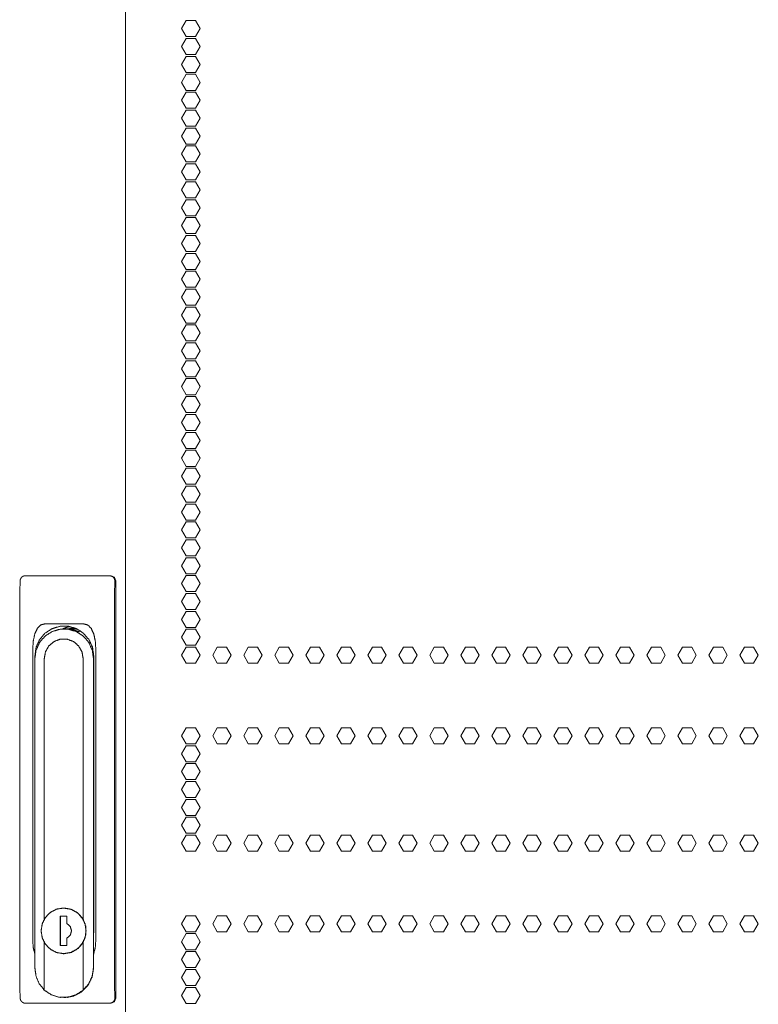
# Model space of a CAD drawing. Units: inches. Extents: x 56 to 171, y 13 to 124.
# Drawn here: x 81 to 91, y 67 to 81 of the extents above; entities that cross this region are included whole.
import ezdxf

# ---------------------------------------------------------------- set-up
doc = ezdxf.new("R2010")
doc.units = ezdxf.units.IN
doc.header["$MEASUREMENT"] = 0
doc.layers.add('1', color=7, linetype='Continuous')

msp = doc.modelspace()

# ---------------------------------------------------------------- linework, layer by layer
at = {"layer": '1', "color": 53, "linetype": 'Continuous', "lineweight": 18}
for p, q in [((82.105, 28.183), (82.105, 111.254)), ((82.934, 80.929), (83.002, 81.047)), ((83.002, 81.047), (83.139, 81.047)), ((83.139, 81.047), (83.207, 80.929)), ((83.002, 80.811), (82.934, 80.929)), ((83.139, 80.811), (83.002, 80.811)), ((83.207, 80.929), (83.139, 80.811)), ((82.934, 80.665), (83.002, 80.784)), ((83.002, 80.547), (82.934, 80.665)), ((83.002, 80.784), (83.139, 80.784)), ((83.139, 80.784), (83.207, 80.665)), ((83.207, 80.665), (83.139, 80.547)), ((82.934, 80.402), (83.002, 80.52)), ((83.139, 80.547), (83.002, 80.547)), ((83.002, 80.52), (83.139, 80.52)), ((83.139, 80.52), (83.207, 80.402)), ((83.002, 80.284), (82.934, 80.402)), ((83.207, 80.402), (83.139, 80.284)), ((82.934, 80.138), (83.002, 80.256)), ((83.139, 80.284), (83.002, 80.284)), ((83.002, 80.256), (83.139, 80.256)), ((83.139, 80.256), (83.207, 80.138)), ((83.002, 80.02), (82.934, 80.138)), ((83.207, 80.138), (83.139, 80.02)), ((82.934, 79.874), (83.002, 79.992)), ((83.139, 80.02), (83.002, 80.02)), ((83.002, 79.992), (83.139, 79.992)), ((83.139, 79.992), (83.207, 79.874)), ((83.002, 79.756), (82.934, 79.874)), ((83.207, 79.874), (83.139, 79.756)), ((82.934, 79.61), (83.002, 79.728)), ((83.139, 79.756), (83.002, 79.756)), ((83.002, 79.728), (83.139, 79.728)), ((83.139, 79.728), (83.207, 79.61)), ((83.002, 79.492), (82.934, 79.61)), ((83.207, 79.61), (83.139, 79.492)), ((82.934, 79.346), (83.002, 79.465)), ((83.139, 79.492), (83.002, 79.492)), ((83.002, 79.465), (83.139, 79.465)), ((83.139, 79.465), (83.207, 79.346)), ((83.002, 79.228), (82.934, 79.346)), ((83.139, 79.228), (83.002, 79.228)), ((83.207, 79.346), (83.139, 79.228)), ((82.934, 79.083), (83.002, 79.201)), ((83.002, 78.965), (82.934, 79.083)), ((83.002, 79.201), (83.139, 79.201)), ((83.139, 79.201), (83.207, 79.083)), ((83.207, 79.083), (83.139, 78.965)), ((82.934, 78.819), (83.002, 78.937)), ((83.139, 78.965), (83.002, 78.965)), ((83.002, 78.937), (83.139, 78.937)), ((83.139, 78.937), (83.207, 78.819)), ((83.002, 78.701), (82.934, 78.819)), ((83.207, 78.819), (83.139, 78.701)), ((82.934, 78.555), (83.002, 78.673)), ((83.139, 78.701), (83.002, 78.701)), ((83.002, 78.673), (83.139, 78.673)), ((83.139, 78.673), (83.207, 78.555)), ((83.002, 78.437), (82.934, 78.555)), ((83.207, 78.555), (83.139, 78.437)), ((82.934, 78.291), (83.002, 78.409)), ((83.139, 78.437), (83.002, 78.437)), ((83.002, 78.409), (83.139, 78.409)), ((83.139, 78.409), (83.207, 78.291)), ((83.002, 78.173), (82.934, 78.291)), ((83.207, 78.291), (83.139, 78.173)), ((82.934, 78.028), (83.002, 78.146)), ((83.139, 78.173), (83.002, 78.173)), ((83.002, 78.146), (83.139, 78.146)), ((83.139, 78.146), (83.207, 78.028)), ((83.002, 77.909), (82.934, 78.028)), ((83.139, 77.909), (83.002, 77.909)), ((83.207, 78.028), (83.139, 77.909)), ((82.934, 77.764), (83.002, 77.882)), ((83.002, 77.646), (82.934, 77.764)), ((83.002, 77.882), (83.139, 77.882)), ((83.139, 77.882), (83.207, 77.764)), ((83.207, 77.764), (83.139, 77.646)), ((82.934, 77.5), (83.002, 77.618)), ((83.139, 77.646), (83.002, 77.646)), ((83.002, 77.618), (83.139, 77.618)), ((83.139, 77.618), (83.207, 77.5)), ((83.002, 77.382), (82.934, 77.5)), ((83.207, 77.5), (83.139, 77.382)), ((82.934, 77.236), (83.002, 77.354)), ((83.139, 77.382), (83.002, 77.382)), ((83.002, 77.354), (83.139, 77.354)), ((83.139, 77.354), (83.207, 77.236)), ((83.002, 77.118), (82.934, 77.236)), ((83.207, 77.236), (83.139, 77.118)), ((82.934, 76.972), (83.002, 77.091)), ((83.139, 77.118), (83.002, 77.118)), ((83.002, 77.091), (83.139, 77.091)), ((83.139, 77.091), (83.207, 76.972)), ((83.002, 76.854), (82.934, 76.972)), ((83.207, 76.972), (83.139, 76.854)), ((82.934, 76.709), (83.002, 76.827)), ((83.139, 76.854), (83.002, 76.854)), ((83.002, 76.827), (83.139, 76.827)), ((83.139, 76.827), (83.207, 76.709)), ((83.002, 76.591), (82.934, 76.709)), ((83.207, 76.709), (83.139, 76.591)), ((82.934, 76.445), (83.002, 76.563)), ((83.139, 76.591), (83.002, 76.591)), ((83.002, 76.563), (83.139, 76.563)), ((83.139, 76.563), (83.207, 76.445)), ((83.002, 76.327), (82.934, 76.445)), ((83.139, 76.327), (83.002, 76.327)), ((83.207, 76.445), (83.139, 76.327)), ((82.934, 76.181), (83.002, 76.299)), ((83.002, 76.063), (82.934, 76.181)), ((83.002, 76.299), (83.139, 76.299)), ((83.139, 76.299), (83.207, 76.181)), ((83.207, 76.181), (83.139, 76.063)), ((82.934, 75.917), (83.002, 76.035)), ((83.139, 76.063), (83.002, 76.063)), ((83.002, 76.035), (83.139, 76.035)), ((83.139, 76.035), (83.207, 75.917)), ((83.002, 75.799), (82.934, 75.917)), ((83.207, 75.917), (83.139, 75.799)), ((82.934, 75.654), (83.002, 75.772)), ((83.139, 75.799), (83.002, 75.799)), ((83.002, 75.772), (83.139, 75.772)), ((83.139, 75.772), (83.207, 75.654)), ((83.002, 75.535), (82.934, 75.654)), ((83.207, 75.654), (83.139, 75.535)), ((82.934, 75.39), (83.002, 75.508)), ((83.139, 75.535), (83.002, 75.535)), ((83.002, 75.508), (83.139, 75.508)), ((83.139, 75.508), (83.207, 75.39)), ((83.002, 75.272), (82.934, 75.39)), ((83.207, 75.39), (83.139, 75.272)), ((82.934, 75.126), (83.002, 75.244)), ((83.139, 75.272), (83.002, 75.272)), ((83.002, 75.244), (83.139, 75.244)), ((83.139, 75.244), (83.207, 75.126)), ((83.002, 75.008), (82.934, 75.126)), ((83.139, 75.008), (83.002, 75.008)), ((83.207, 75.126), (83.139, 75.008)), ((82.934, 74.862), (83.002, 74.98)), ((83.002, 74.744), (82.934, 74.862)), ((83.002, 74.98), (83.139, 74.98)), ((83.139, 74.98), (83.207, 74.862)), ((83.207, 74.862), (83.139, 74.744)), ((82.934, 74.598), (83.002, 74.717)), ((83.139, 74.744), (83.002, 74.744)), ((83.002, 74.717), (83.139, 74.717)), ((83.139, 74.717), (83.207, 74.598)), ((83.002, 74.48), (82.934, 74.598)), ((83.207, 74.598), (83.139, 74.48)), ((82.934, 74.335), (83.002, 74.453)), ((83.139, 74.48), (83.002, 74.48)), ((83.002, 74.453), (83.139, 74.453)), ((83.139, 74.453), (83.207, 74.335)), ((83.002, 74.217), (82.934, 74.335)), ((83.207, 74.335), (83.139, 74.217)), ((82.934, 74.071), (83.002, 74.189)), ((83.139, 74.217), (83.002, 74.217)), ((83.002, 74.189), (83.139, 74.189)), ((83.139, 74.189), (83.207, 74.071)), ((83.002, 73.953), (82.934, 74.071)), ((83.207, 74.071), (83.139, 73.953)), ((82.934, 73.807), (83.002, 73.925)), ((83.139, 73.953), (83.002, 73.953)), ((83.002, 73.925), (83.139, 73.925)), ((83.139, 73.925), (83.207, 73.807)), ((83.002, 73.689), (82.934, 73.807)), ((83.207, 73.807), (83.139, 73.689)), ((82.934, 73.543), (83.002, 73.661)), ((83.139, 73.689), (83.002, 73.689)), ((83.002, 73.661), (83.139, 73.661)), ((83.139, 73.661), (83.207, 73.543)), ((83.002, 73.425), (82.934, 73.543)), ((83.139, 73.425), (83.002, 73.425)), ((83.207, 73.543), (83.139, 73.425)), ((82.934, 73.28), (83.002, 73.398)), ((83.002, 73.161), (82.934, 73.28)), ((83.002, 73.398), (83.139, 73.398)), ((83.139, 73.398), (83.207, 73.28)), ((83.207, 73.28), (83.139, 73.161)), ((82.934, 73.016), (83.002, 73.134)), ((83.139, 73.161), (83.002, 73.161)), ((83.002, 73.134), (83.139, 73.134)), ((83.139, 73.134), (83.207, 73.016)), ((83.002, 72.898), (82.934, 73.016)), ((83.207, 73.016), (83.139, 72.898)), ((82.934, 72.752), (83.002, 72.87)), ((83.139, 72.898), (83.002, 72.898)), ((83.002, 72.87), (83.139, 72.87)), ((83.139, 72.87), (83.207, 72.752)), ((83.002, 72.634), (82.934, 72.752)), ((83.207, 72.752), (83.139, 72.634)), ((82.934, 72.488), (83.002, 72.606)), ((83.139, 72.634), (83.002, 72.634)), ((83.002, 72.606), (83.139, 72.606)), ((83.139, 72.606), (83.207, 72.488)), ((83.002, 72.37), (82.934, 72.488)), ((83.207, 72.488), (83.139, 72.37)), ((82.934, 72.224), (83.002, 72.343)), ((83.139, 72.37), (83.002, 72.37)), ((83.002, 72.343), (83.139, 72.343)), ((83.139, 72.343), (83.207, 72.224)), ((83.002, 72.106), (82.934, 72.224)), ((83.139, 72.106), (83.002, 72.106)), ((83.207, 72.224), (83.139, 72.106)), ((82.934, 71.961), (83.002, 72.079)), ((83.002, 71.843), (82.934, 71.961)), ((83.002, 72.079), (83.139, 72.079)), ((83.139, 72.079), (83.207, 71.961)), ((83.207, 71.961), (83.139, 71.843)), ((82.934, 71.697), (83.002, 71.815)), ((83.139, 71.843), (83.002, 71.843)), ((83.002, 71.815), (83.139, 71.815)), ((83.139, 71.815), (83.207, 71.697)), ((83.391, 71.697), (83.459, 71.815)), ((83.459, 71.815), (83.596, 71.815)), ((83.596, 71.815), (83.664, 71.697)), ((83.848, 71.697), (83.916, 71.815)), ((83.916, 71.815), (84.053, 71.815)), ((84.053, 71.815), (84.121, 71.697)), ((84.305, 71.697), (84.373, 71.815)), ((84.373, 71.815), (84.509, 71.815)), ((84.509, 71.815), (84.578, 71.697)), ((84.762, 71.697), (84.83, 71.815)), ((84.83, 71.815), (84.966, 71.815)), ((84.966, 71.815), (85.035, 71.697)), ((85.219, 71.697), (85.287, 71.815)), ((85.287, 71.815), (85.423, 71.815)), ((85.423, 71.815), (85.491, 71.697)), ((85.676, 71.697), (85.744, 71.815)), ((85.744, 71.815), (85.88, 71.815)), ((85.88, 71.815), (85.948, 71.697)), ((86.132, 71.697), (86.201, 71.815)), ((86.201, 71.815), (86.337, 71.815)), ((86.337, 71.815), (86.405, 71.697)), ((86.589, 71.697), (86.657, 71.815)), ((86.657, 71.815), (86.794, 71.815)), ((86.794, 71.815), (86.862, 71.697)), ((87.046, 71.697), (87.114, 71.815)), ((87.114, 71.815), (87.251, 71.815)), ((87.251, 71.815), (87.319, 71.697)), ((87.503, 71.697), (87.571, 71.815)), ((87.571, 71.815), (87.708, 71.815)), ((87.708, 71.815), (87.776, 71.697)), ((87.96, 71.697), (88.028, 71.815)), ((88.028, 71.815), (88.164, 71.815)), ((88.164, 71.815), (88.233, 71.697)), ((88.417, 71.697), (88.485, 71.815)), ((88.485, 71.815), (88.621, 71.815)), ((88.621, 71.815), (88.69, 71.697)), ((88.874, 71.697), (88.942, 71.815)), ((88.942, 71.815), (89.078, 71.815)), ((89.078, 71.815), (89.146, 71.697)), ((89.331, 71.697), (89.399, 71.815)), ((89.399, 71.815), (89.535, 71.815)), ((89.535, 71.815), (89.603, 71.697)), ((89.787, 71.697), (89.856, 71.815)), ((89.856, 71.815), (89.992, 71.815)), ((89.992, 71.815), (90.06, 71.697)), ((90.244, 71.697), (90.312, 71.815)), ((90.312, 71.815), (90.449, 71.815)), ((90.449, 71.815), (90.517, 71.697)), ((90.769, 71.815), (90.701, 71.697)), ((90.769, 71.815), (90.906, 71.815)), ((90.906, 71.815), (90.974, 71.697)), ((91.226, 71.815), (91.158, 71.697)), ((91.362, 71.815), (91.226, 71.815)), ((91.431, 71.697), (91.362, 71.815)), ((83.002, 71.579), (82.934, 71.697)), ((83.207, 71.697), (83.139, 71.579)), ((83.459, 71.579), (83.391, 71.697)), ((83.664, 71.697), (83.596, 71.579)), ((83.916, 71.579), (83.848, 71.697)), ((84.121, 71.697), (84.053, 71.579)), ((84.373, 71.579), (84.305, 71.697)), ((84.578, 71.697), (84.509, 71.579)), ((84.83, 71.579), (84.762, 71.697)), ((85.035, 71.697), (84.966, 71.579)), ((85.287, 71.579), (85.219, 71.697)), ((85.491, 71.697), (85.423, 71.579)), ((85.744, 71.579), (85.676, 71.697)), ((85.948, 71.697), (85.88, 71.579)), ((86.201, 71.579), (86.132, 71.697)), ((86.405, 71.697), (86.337, 71.579)), ((86.657, 71.579), (86.589, 71.697)), ((86.862, 71.697), (86.794, 71.579)), ((87.114, 71.579), (87.046, 71.697)), ((87.319, 71.697), (87.251, 71.579)), ((87.571, 71.579), (87.503, 71.697)), ((87.776, 71.697), (87.708, 71.579)), ((88.028, 71.579), (87.96, 71.697)), ((88.233, 71.697), (88.164, 71.579)), ((88.485, 71.579), (88.417, 71.697)), ((88.69, 71.697), (88.621, 71.579)), ((88.942, 71.579), (88.874, 71.697)), ((89.146, 71.697), (89.078, 71.579)), ((89.399, 71.579), (89.331, 71.697)), ((89.603, 71.697), (89.535, 71.579)), ((89.856, 71.579), (89.787, 71.697)), ((90.06, 71.697), (89.992, 71.579)), ((90.312, 71.579), (90.244, 71.697)), ((90.517, 71.697), (90.449, 71.579)), ((90.701, 71.697), (90.769, 71.579)), ((90.974, 71.697), (90.906, 71.579)), ((91.158, 71.697), (91.226, 71.579)), ((91.362, 71.579), (91.431, 71.697)), ((83.139, 71.579), (83.002, 71.579)), ((83.596, 71.579), (83.459, 71.579)), ((84.053, 71.579), (83.916, 71.579)), ((84.509, 71.579), (84.373, 71.579)), ((84.966, 71.579), (84.83, 71.579)), ((85.423, 71.579), (85.287, 71.579)), ((85.88, 71.579), (85.744, 71.579)), ((86.337, 71.579), (86.201, 71.579)), ((86.794, 71.579), (86.657, 71.579)), ((87.251, 71.579), (87.114, 71.579)), ((87.708, 71.579), (87.571, 71.579)), ((88.164, 71.579), (88.028, 71.579)), ((88.621, 71.579), (88.485, 71.579)), ((89.078, 71.579), (88.942, 71.579)), ((89.535, 71.579), (89.399, 71.579)), ((89.992, 71.579), (89.856, 71.579)), ((90.449, 71.579), (90.312, 71.579)), ((90.906, 71.579), (90.769, 71.579)), ((91.226, 71.579), (91.362, 71.579)), ((82.934, 70.51), (83.002, 70.628)), ((83.002, 70.392), (82.934, 70.51)), ((83.002, 70.628), (83.139, 70.628)), ((83.139, 70.628), (83.207, 70.51)), ((83.207, 70.51), (83.139, 70.392)), ((83.391, 70.51), (83.459, 70.628)), ((83.459, 70.392), (83.391, 70.51)), ((83.459, 70.628), (83.596, 70.628)), ((83.596, 70.628), (83.664, 70.51)), ((83.664, 70.51), (83.596, 70.392)), ((83.848, 70.51), (83.916, 70.628)), ((83.916, 70.392), (83.848, 70.51)), ((83.916, 70.628), (84.053, 70.628)), ((84.053, 70.628), (84.121, 70.51)), ((84.121, 70.51), (84.053, 70.392)), ((84.305, 70.51), (84.373, 70.628)), ((84.373, 70.392), (84.305, 70.51)), ((84.373, 70.628), (84.509, 70.628)), ((84.509, 70.628), (84.578, 70.51)), ((84.578, 70.51), (84.509, 70.392)), ((84.762, 70.51), (84.83, 70.628)), ((84.83, 70.392), (84.762, 70.51)), ((84.83, 70.628), (84.966, 70.628)), ((84.966, 70.628), (85.035, 70.51)), ((85.035, 70.51), (84.966, 70.392)), ((85.219, 70.51), (85.287, 70.628)), ((85.287, 70.392), (85.219, 70.51)), ((85.287, 70.628), (85.423, 70.628)), ((85.423, 70.628), (85.491, 70.51)), ((85.491, 70.51), (85.423, 70.392)), ((85.676, 70.51), (85.744, 70.628)), ((85.744, 70.392), (85.676, 70.51)), ((85.744, 70.628), (85.88, 70.628)), ((85.88, 70.628), (85.948, 70.51)), ((85.948, 70.51), (85.88, 70.392)), ((86.132, 70.51), (86.201, 70.628)), ((86.201, 70.392), (86.132, 70.51)), ((86.201, 70.628), (86.337, 70.628)), ((86.337, 70.628), (86.405, 70.51)), ((86.405, 70.51), (86.337, 70.392)), ((86.589, 70.51), (86.657, 70.628)), ((86.657, 70.392), (86.589, 70.51)), ((86.657, 70.628), (86.794, 70.628)), ((86.794, 70.628), (86.862, 70.51)), ((86.862, 70.51), (86.794, 70.392)), ((87.046, 70.51), (87.114, 70.628)), ((87.114, 70.392), (87.046, 70.51)), ((87.114, 70.628), (87.251, 70.628)), ((87.251, 70.628), (87.319, 70.51)), ((87.319, 70.51), (87.251, 70.392)), ((87.503, 70.51), (87.571, 70.628)), ((87.571, 70.392), (87.503, 70.51)), ((87.571, 70.628), (87.708, 70.628)), ((87.708, 70.628), (87.776, 70.51)), ((87.776, 70.51), (87.708, 70.392)), ((87.96, 70.51), (88.028, 70.628)), ((88.028, 70.392), (87.96, 70.51)), ((88.028, 70.628), (88.164, 70.628)), ((88.164, 70.628), (88.233, 70.51)), ((88.233, 70.51), (88.164, 70.392)), ((88.417, 70.51), (88.485, 70.628)), ((88.485, 70.392), (88.417, 70.51)), ((88.485, 70.628), (88.621, 70.628)), ((88.621, 70.628), (88.69, 70.51)), ((88.69, 70.51), (88.621, 70.392)), ((88.874, 70.51), (88.942, 70.628)), ((88.942, 70.392), (88.874, 70.51)), ((88.942, 70.628), (89.078, 70.628)), ((89.078, 70.628), (89.146, 70.51)), ((89.146, 70.51), (89.078, 70.392)), ((89.331, 70.51), (89.399, 70.628)), ((89.399, 70.392), (89.331, 70.51)), ((89.399, 70.628), (89.535, 70.628)), ((89.535, 70.628), (89.603, 70.51)), ((89.603, 70.51), (89.535, 70.392)), ((89.787, 70.51), (89.856, 70.628)), ((89.856, 70.392), (89.787, 70.51)), ((89.856, 70.628), (89.992, 70.628)), ((89.992, 70.628), (90.06, 70.51)), ((90.06, 70.51), (89.992, 70.392)), ((90.244, 70.51), (90.312, 70.628)), ((90.312, 70.392), (90.244, 70.51)), ((90.312, 70.628), (90.449, 70.628)), ((90.449, 70.628), (90.517, 70.51)), ((90.517, 70.51), (90.449, 70.392)), ((90.769, 70.628), (90.701, 70.51)), ((90.701, 70.51), (90.769, 70.392)), ((90.769, 70.628), (90.906, 70.628)), ((90.906, 70.628), (90.974, 70.51)), ((90.974, 70.51), (90.906, 70.392)), ((91.226, 70.628), (91.158, 70.51)), ((91.158, 70.51), (91.226, 70.392)), ((91.362, 70.628), (91.226, 70.628)), ((91.431, 70.51), (91.362, 70.628)), ((91.362, 70.392), (91.431, 70.51)), ((82.934, 70.246), (83.002, 70.364)), ((83.139, 70.392), (83.002, 70.392)), ((83.002, 70.364), (83.139, 70.364)), ((83.139, 70.364), (83.207, 70.246)), ((83.596, 70.392), (83.459, 70.392)), ((84.053, 70.392), (83.916, 70.392)), ((84.509, 70.392), (84.373, 70.392)), ((84.966, 70.392), (84.83, 70.392)), ((85.423, 70.392), (85.287, 70.392)), ((85.88, 70.392), (85.744, 70.392)), ((86.337, 70.392), (86.201, 70.392)), ((86.794, 70.392), (86.657, 70.392)), ((87.251, 70.392), (87.114, 70.392)), ((87.708, 70.392), (87.571, 70.392)), ((88.164, 70.392), (88.028, 70.392)), ((88.621, 70.392), (88.485, 70.392)), ((89.078, 70.392), (88.942, 70.392)), ((89.535, 70.392), (89.399, 70.392)), ((89.992, 70.392), (89.856, 70.392)), ((90.449, 70.392), (90.312, 70.392)), ((90.906, 70.392), (90.769, 70.392)), ((91.226, 70.392), (91.362, 70.392)), ((83.002, 70.128), (82.934, 70.246)), ((83.207, 70.246), (83.139, 70.128)), ((82.934, 69.982), (83.002, 70.1)), ((83.139, 70.128), (83.002, 70.128)), ((83.002, 70.1), (83.139, 70.1)), ((83.139, 70.1), (83.207, 69.982)), ((83.002, 69.864), (82.934, 69.982)), ((83.207, 69.982), (83.139, 69.864)), ((82.934, 69.719), (83.002, 69.837)), ((83.139, 69.864), (83.002, 69.864)), ((83.002, 69.837), (83.139, 69.837)), ((83.139, 69.837), (83.207, 69.719)), ((83.002, 69.6), (82.934, 69.719)), ((83.207, 69.719), (83.139, 69.6)), ((83.002, 69.573), (82.934, 69.455)), ((83.139, 69.6), (83.002, 69.6)), ((83.139, 69.573), (83.002, 69.573)), ((83.207, 69.455), (83.139, 69.573)), ((82.934, 69.455), (83.002, 69.337)), ((83.139, 69.337), (83.207, 69.455)), ((83.002, 69.309), (82.934, 69.191)), ((83.002, 69.337), (83.139, 69.337)), ((83.139, 69.309), (83.002, 69.309)), ((83.207, 69.191), (83.139, 69.309)), ((82.934, 69.191), (83.002, 69.073)), ((83.002, 69.073), (83.139, 69.073)), ((83.139, 69.073), (83.207, 69.191)), ((83.002, 69.045), (82.934, 68.927)), ((82.934, 68.927), (83.002, 68.809)), ((83.139, 69.045), (83.002, 69.045)), ((83.207, 68.927), (83.139, 69.045)), ((83.139, 68.809), (83.207, 68.927)), ((83.459, 69.045), (83.391, 68.927)), ((83.391, 68.927), (83.459, 68.809)), ((83.596, 69.045), (83.459, 69.045)), ((83.664, 68.927), (83.596, 69.045)), ((83.596, 68.809), (83.664, 68.927)), ((83.916, 69.045), (83.848, 68.927)), ((83.848, 68.927), (83.916, 68.809)), ((84.053, 69.045), (83.916, 69.045)), ((84.121, 68.927), (84.053, 69.045)), ((84.053, 68.809), (84.121, 68.927)), ((84.373, 69.045), (84.305, 68.927)), ((84.305, 68.927), (84.373, 68.809)), ((84.509, 69.045), (84.373, 69.045)), ((84.578, 68.927), (84.509, 69.045)), ((84.509, 68.809), (84.578, 68.927)), ((84.83, 69.045), (84.762, 68.927)), ((84.762, 68.927), (84.83, 68.809)), ((84.966, 69.045), (84.83, 69.045)), ((85.035, 68.927), (84.966, 69.045)), ((84.966, 68.809), (85.035, 68.927)), ((85.287, 69.045), (85.219, 68.927)), ((85.219, 68.927), (85.287, 68.809)), ((85.423, 69.045), (85.287, 69.045)), ((85.491, 68.927), (85.423, 69.045)), ((85.423, 68.809), (85.491, 68.927)), ((85.744, 69.045), (85.676, 68.927)), ((85.676, 68.927), (85.744, 68.809)), ((85.88, 69.045), (85.744, 69.045)), ((85.948, 68.927), (85.88, 69.045)), ((85.88, 68.809), (85.948, 68.927)), ((86.201, 69.045), (86.132, 68.927)), ((86.132, 68.927), (86.201, 68.809)), ((86.337, 69.045), (86.201, 69.045)), ((86.405, 68.927), (86.337, 69.045)), ((86.337, 68.809), (86.405, 68.927)), ((86.657, 69.045), (86.589, 68.927)), ((86.589, 68.927), (86.657, 68.809)), ((86.794, 69.045), (86.657, 69.045)), ((86.862, 68.927), (86.794, 69.045)), ((86.794, 68.809), (86.862, 68.927)), ((87.114, 69.045), (87.046, 68.927)), ((87.046, 68.927), (87.114, 68.809)), ((87.251, 69.045), (87.114, 69.045)), ((87.319, 68.927), (87.251, 69.045)), ((87.251, 68.809), (87.319, 68.927)), ((87.571, 69.045), (87.503, 68.927)), ((87.503, 68.927), (87.571, 68.809)), ((87.708, 69.045), (87.571, 69.045)), ((87.776, 68.927), (87.708, 69.045)), ((87.708, 68.809), (87.776, 68.927)), ((88.028, 69.045), (87.96, 68.927)), ((87.96, 68.927), (88.028, 68.809)), ((88.164, 69.045), (88.028, 69.045)), ((88.233, 68.927), (88.164, 69.045)), ((88.164, 68.809), (88.233, 68.927)), ((88.485, 69.045), (88.417, 68.927)), ((88.417, 68.927), (88.485, 68.809)), ((88.621, 69.045), (88.485, 69.045)), ((88.69, 68.927), (88.621, 69.045)), ((88.621, 68.809), (88.69, 68.927)), ((88.942, 69.045), (88.874, 68.927)), ((88.874, 68.927), (88.942, 68.809)), ((89.078, 69.045), (88.942, 69.045)), ((89.146, 68.927), (89.078, 69.045)), ((89.078, 68.809), (89.146, 68.927)), ((89.399, 69.045), (89.331, 68.927)), ((89.331, 68.927), (89.399, 68.809)), ((89.535, 69.045), (89.399, 69.045)), ((89.603, 68.927), (89.535, 69.045)), ((89.535, 68.809), (89.603, 68.927)), ((89.856, 69.045), (89.787, 68.927)), ((89.787, 68.927), (89.856, 68.809)), ((89.992, 69.045), (89.856, 69.045)), ((90.06, 68.927), (89.992, 69.045)), ((89.992, 68.809), (90.06, 68.927)), ((90.312, 69.045), (90.244, 68.927)), ((90.244, 68.927), (90.312, 68.809)), ((90.449, 69.045), (90.312, 69.045)), ((90.517, 68.927), (90.449, 69.045)), ((90.449, 68.809), (90.517, 68.927)), ((90.701, 68.927), (90.769, 69.045)), ((90.769, 68.809), (90.701, 68.927)), ((90.906, 69.045), (90.769, 69.045)), ((90.974, 68.927), (90.906, 69.045)), ((90.906, 68.809), (90.974, 68.927)), ((91.158, 68.927), (91.226, 69.045)), ((91.226, 68.809), (91.158, 68.927)), ((91.226, 69.045), (91.362, 69.045)), ((91.362, 69.045), (91.431, 68.927)), ((91.431, 68.927), (91.362, 68.809)), ((83.002, 68.809), (83.139, 68.809)), ((83.459, 68.809), (83.596, 68.809)), ((83.916, 68.809), (84.053, 68.809)), ((84.373, 68.809), (84.509, 68.809)), ((84.83, 68.809), (84.966, 68.809)), ((85.287, 68.809), (85.423, 68.809)), ((85.744, 68.809), (85.88, 68.809)), ((86.201, 68.809), (86.337, 68.809)), ((86.657, 68.809), (86.794, 68.809)), ((87.114, 68.809), (87.251, 68.809)), ((87.571, 68.809), (87.708, 68.809)), ((88.028, 68.809), (88.164, 68.809)), ((88.485, 68.809), (88.621, 68.809)), ((88.942, 68.809), (89.078, 68.809)), ((89.399, 68.809), (89.535, 68.809)), ((89.856, 68.809), (89.992, 68.809)), ((90.312, 68.809), (90.449, 68.809)), ((90.769, 68.809), (90.906, 68.809)), ((91.362, 68.809), (91.226, 68.809)), ((83.002, 67.858), (82.934, 67.74)), ((83.139, 67.858), (83.002, 67.858)), ((83.207, 67.74), (83.139, 67.858)), ((83.459, 67.858), (83.391, 67.74)), ((83.596, 67.858), (83.459, 67.858)), ((83.664, 67.74), (83.596, 67.858)), ((83.916, 67.858), (83.848, 67.74)), ((84.053, 67.858), (83.916, 67.858)), ((84.121, 67.74), (84.053, 67.858)), ((84.373, 67.858), (84.305, 67.74)), ((84.509, 67.858), (84.373, 67.858)), ((84.578, 67.74), (84.509, 67.858)), ((84.83, 67.858), (84.762, 67.74)), ((84.966, 67.858), (84.83, 67.858)), ((85.035, 67.74), (84.966, 67.858)), ((85.287, 67.858), (85.219, 67.74)), ((85.423, 67.858), (85.287, 67.858)), ((85.491, 67.74), (85.423, 67.858)), ((85.744, 67.858), (85.676, 67.74)), ((85.88, 67.858), (85.744, 67.858)), ((85.948, 67.74), (85.88, 67.858)), ((86.201, 67.858), (86.132, 67.74)), ((86.337, 67.858), (86.201, 67.858)), ((86.405, 67.74), (86.337, 67.858)), ((86.657, 67.858), (86.589, 67.74)), ((86.794, 67.858), (86.657, 67.858)), ((86.862, 67.74), (86.794, 67.858)), ((87.114, 67.858), (87.046, 67.74)), ((87.251, 67.858), (87.114, 67.858)), ((87.319, 67.74), (87.251, 67.858)), ((87.571, 67.858), (87.503, 67.74)), ((87.708, 67.858), (87.571, 67.858)), ((87.776, 67.74), (87.708, 67.858)), ((88.028, 67.858), (87.96, 67.74)), ((88.164, 67.858), (88.028, 67.858)), ((88.233, 67.74), (88.164, 67.858)), ((88.485, 67.858), (88.417, 67.74)), ((88.621, 67.858), (88.485, 67.858)), ((88.69, 67.74), (88.621, 67.858)), ((88.942, 67.858), (88.874, 67.74)), ((89.078, 67.858), (88.942, 67.858)), ((89.146, 67.74), (89.078, 67.858)), ((89.399, 67.858), (89.331, 67.74)), ((89.535, 67.858), (89.399, 67.858)), ((89.603, 67.74), (89.535, 67.858)), ((89.856, 67.858), (89.787, 67.74)), ((89.992, 67.858), (89.856, 67.858)), ((90.06, 67.74), (89.992, 67.858)), ((90.312, 67.858), (90.244, 67.74)), ((90.449, 67.858), (90.312, 67.858)), ((90.517, 67.74), (90.449, 67.858)), ((90.701, 67.74), (90.769, 67.858)), ((90.906, 67.858), (90.769, 67.858)), ((90.974, 67.74), (90.906, 67.858)), ((91.158, 67.74), (91.226, 67.858)), ((91.226, 67.858), (91.362, 67.858)), ((91.362, 67.858), (91.431, 67.74)), ((82.934, 67.74), (83.002, 67.622)), ((83.002, 67.622), (83.139, 67.622)), ((83.139, 67.622), (83.207, 67.74)), ((83.391, 67.74), (83.459, 67.622)), ((83.459, 67.622), (83.596, 67.622)), ((83.596, 67.622), (83.664, 67.74)), ((83.848, 67.74), (83.916, 67.622)), ((83.916, 67.622), (84.053, 67.622)), ((84.053, 67.622), (84.121, 67.74)), ((84.305, 67.74), (84.373, 67.622)), ((84.373, 67.622), (84.509, 67.622)), ((84.509, 67.622), (84.578, 67.74)), ((84.762, 67.74), (84.83, 67.622)), ((84.83, 67.622), (84.966, 67.622)), ((84.966, 67.622), (85.035, 67.74)), ((85.219, 67.74), (85.287, 67.622)), ((85.287, 67.622), (85.423, 67.622)), ((85.423, 67.622), (85.491, 67.74)), ((85.676, 67.74), (85.744, 67.622)), ((85.744, 67.622), (85.88, 67.622)), ((85.88, 67.622), (85.948, 67.74)), ((86.132, 67.74), (86.201, 67.622)), ((86.201, 67.622), (86.337, 67.622)), ((86.337, 67.622), (86.405, 67.74)), ((86.589, 67.74), (86.657, 67.622)), ((86.657, 67.622), (86.794, 67.622)), ((86.794, 67.622), (86.862, 67.74)), ((87.046, 67.74), (87.114, 67.622)), ((87.114, 67.622), (87.251, 67.622)), ((87.251, 67.622), (87.319, 67.74)), ((87.503, 67.74), (87.571, 67.622)), ((87.571, 67.622), (87.708, 67.622)), ((87.708, 67.622), (87.776, 67.74)), ((87.96, 67.74), (88.028, 67.622)), ((88.028, 67.622), (88.164, 67.622)), ((88.164, 67.622), (88.233, 67.74)), ((88.417, 67.74), (88.485, 67.622)), ((88.485, 67.622), (88.621, 67.622)), ((88.621, 67.622), (88.69, 67.74)), ((88.874, 67.74), (88.942, 67.622)), ((88.942, 67.622), (89.078, 67.622)), ((89.078, 67.622), (89.146, 67.74)), ((89.331, 67.74), (89.399, 67.622)), ((89.399, 67.622), (89.535, 67.622)), ((89.535, 67.622), (89.603, 67.74)), ((89.787, 67.74), (89.856, 67.622)), ((89.856, 67.622), (89.992, 67.622)), ((89.992, 67.622), (90.06, 67.74)), ((90.244, 67.74), (90.312, 67.622)), ((90.312, 67.622), (90.449, 67.622)), ((90.449, 67.622), (90.517, 67.74)), ((90.769, 67.622), (90.701, 67.74)), ((90.769, 67.622), (90.906, 67.622)), ((90.906, 67.622), (90.974, 67.74)), ((91.226, 67.622), (91.158, 67.74)), ((91.362, 67.622), (91.226, 67.622)), ((91.431, 67.74), (91.362, 67.622)), ((83.002, 67.595), (82.934, 67.476)), ((82.934, 67.476), (83.002, 67.358)), ((83.139, 67.595), (83.002, 67.595)), ((83.207, 67.476), (83.139, 67.595)), ((83.139, 67.358), (83.207, 67.476)), ((83.002, 67.331), (82.934, 67.213)), ((83.002, 67.358), (83.139, 67.358)), ((83.139, 67.331), (83.002, 67.331)), ((83.207, 67.213), (83.139, 67.331)), ((82.934, 67.213), (83.002, 67.095)), ((83.139, 67.095), (83.207, 67.213)), ((83.002, 67.067), (82.934, 66.949)), ((83.002, 67.095), (83.139, 67.095)), ((83.139, 67.067), (83.002, 67.067)), ((83.207, 66.949), (83.139, 67.067)), ((82.934, 66.949), (83.002, 66.831)), ((83.139, 66.831), (83.207, 66.949)), ((83.002, 66.803), (82.934, 66.685)), ((83.002, 66.831), (83.139, 66.831)), ((83.139, 66.803), (83.002, 66.803)), ((83.207, 66.685), (83.139, 66.803)), ((82.934, 66.685), (83.002, 66.567)), ((83.139, 66.567), (83.207, 66.685)), ((83.002, 66.567), (83.139, 66.567))]:
    msp.add_line(p, q, dxfattribs=at)
at = {"layer": '1', "color": 151, "linetype": 'Continuous', "lineweight": 18}
for p, q in [((80.629, 72.868), (80.719, 72.868)), ((80.719, 72.868), (81.777, 72.868)), ((81.777, 72.868), (81.87, 72.868)), ((81.87, 72.868), (81.886, 72.868)), ((81.964, 66.648), (81.964, 72.789)), ((80.548, 66.966), (80.548, 72.434)), ((81.943, 72.434), (81.943, 66.966)), ((81.487, 72.159), (80.922, 72.159)), ((80.739, 71.766), (80.739, 67.511)), ((80.771, 67.636), (80.771, 71.687)), ((81.638, 71.687), (81.638, 67.636)), ((81.67, 67.511), (81.67, 71.766)), ((80.723, 66.569), (80.631, 66.569)), ((81.775, 66.569), (80.723, 66.569)), ((81.871, 66.569), (81.775, 66.569)), ((81.886, 66.569), (81.871, 66.569))]:
    msp.add_line(p, q, dxfattribs=at)
at = {"layer": '1', "color": 252, "linetype": 'Continuous', "lineweight": 18}
for p, q in [((81.241, 72.085), (81.203, 72.085)), ((81.335, 72.09), (81.314, 72.09)), ((81.335, 72.09), (81.314, 72.09)), ((81.43, 72.043), (81.418, 72.043)), ((80.772, 67.089), (80.772, 71.647)), ((80.91, 71.647), (80.91, 67.808)), ((81.483, 67.805), (81.483, 71.647)), ((81.634, 71.647), (81.634, 67.089)), ((81.196, 67.972), (81.195, 67.972)), ((81.243, 67.852), (81.146, 67.852)), ((81.146, 67.852), (81.146, 67.419)), ((81.148, 67.852), (81.148, 67.419)), ((81.243, 67.743), (81.243, 67.852)), ((81.636, 67.089), (81.636, 67.636)), ((80.91, 67.464), (80.91, 66.762)), ((81.243, 67.419), (81.243, 67.528)), ((81.483, 66.762), (81.483, 67.466)), ((81.146, 67.419), (81.243, 67.419)), ((81.195, 67.299), (81.196, 67.299)), ((81.196, 66.652), (81.204, 66.652))]:
    msp.add_line(p, q, dxfattribs=at)
at = {"layer": '1', "color": 151, "linetype": 'Continuous', "lineweight": 18}
for points, knots in [([(80.629, 72.868), (80.622, 72.868), (80.615, 72.867), (80.611, 72.866), (80.608, 72.865), (80.606, 72.864), (80.604, 72.864), (80.603, 72.863), (80.601, 72.862), (80.594, 72.859), (80.588, 72.855), (80.585, 72.853), (80.582, 72.851), (80.581, 72.849), (80.579, 72.848), (80.578, 72.847), (80.577, 72.845), (80.574, 72.843), (80.572, 72.84), (80.569, 72.837), (80.567, 72.833), (80.566, 72.832), (80.565, 72.83), (80.564, 72.828), (80.563, 72.827), (80.562, 72.823), (80.56, 72.82), (80.559, 72.816), (80.557, 72.812), (80.557, 72.811), (80.556, 72.809), (80.556, 72.807), (80.555, 72.805), (80.554, 72.797), (80.554, 72.789)], [0, 0, 0.059877, 0.119628, 0.149605, 0.179768, 0.194913, 0.21018, 0.225477, 0.240715, 0.301598, 0.362695, 0.393577, 0.4248, 0.44049, 0.456163, 0.471822, 0.487441, 0.518741, 0.550104, 0.581674, 0.613488, 0.629494, 0.645589, 0.661733, 0.677809, 0.709876, 0.741936, 0.774031, 0.806178, 0.822319, 0.838511, 0.854765, 0.871051, 0.935713, 1, 1]), ([(81.949, 72.789), (81.949, 72.797), (81.948, 72.805), (81.947, 72.809), (81.946, 72.812), (81.946, 72.814), (81.945, 72.816), (81.945, 72.818), (81.944, 72.82), (81.942, 72.823), (81.941, 72.827), (81.939, 72.83), (81.937, 72.833), (81.935, 72.835), (81.934, 72.837), (81.933, 72.838), (81.932, 72.84), (81.929, 72.843), (81.927, 72.845), (81.924, 72.848), (81.921, 72.851), (81.919, 72.852), (81.918, 72.853), (81.916, 72.854), (81.914, 72.855), (81.908, 72.859), (81.901, 72.862), (81.899, 72.863), (81.897, 72.864), (81.895, 72.864), (81.893, 72.865), (81.889, 72.866), (81.886, 72.867), (81.878, 72.868), (81.87, 72.868)], [0, 0, 0.061973, 0.123751, 0.154806, 0.186079, 0.201762, 0.217456, 0.23314, 0.248759, 0.279917, 0.311037, 0.342224, 0.373541, 0.389266, 0.405075, 0.420791, 0.436457, 0.467698, 0.498916, 0.530113, 0.561444, 0.577151, 0.592876, 0.60866, 0.624367, 0.686873, 0.749263, 0.764892, 0.780558, 0.796302, 0.81205, 0.843478, 0.874802, 0.937239, 1, 1]), ([(81.886, 72.868), (81.941, 72.845), (81.964, 72.789)], [0, 0, 0.497294, 1, 1]), ([(80.548, 72.434), (80.549, 72.602), (80.554, 72.789)], [0, 0, 0.472513, 1, 1]), ([(81.949, 72.789), (81.945, 72.602), (81.943, 72.434)], [0, 0, 0.527487, 1, 1]), ([(80.922, 72.159), (80.859, 72.143), (80.808, 72.093), (80.77, 72.012), (80.747, 71.902), (80.739, 71.766)], [0, 0, 0.137732, 0.287653, 0.475684, 0.712673, 1, 1]), ([(80.771, 71.687), (80.788, 71.811), (80.839, 71.925), (80.92, 72.02), (81.024, 72.088), (81.143, 72.123), (81.266, 72.123), (81.385, 72.088), (81.489, 72.02), (81.569, 71.925), (81.621, 71.811), (81.638, 71.687)], [0, 0, 0.091578, 0.182943, 0.273951, 0.364572, 0.454892, 0.545104, 0.635429, 0.72605, 0.817058, 0.908422, 1, 1]), ([(81.178, 72.084), (81.23, 72.105), (81.285, 72.12)], [0, 0, 0.500316, 1, 1]), ([(81.67, 71.766), (81.662, 71.902), (81.639, 72.012), (81.601, 72.093), (81.55, 72.143), (81.487, 72.159)], [0, 0, 0.287332, 0.524323, 0.712357, 0.86228, 1, 1]), ([(80.772, 67.601), (80.771, 67.619), (80.771, 67.636)], [0, 0, 0.499914, 1, 1]), ([(81.638, 67.636), (81.638, 67.611), (81.636, 67.587)], [0, 0, 0.500031, 1, 1]), ([(80.739, 67.511), (80.747, 67.391), (80.772, 67.293)], [0, 0, 0.545651, 1, 1]), ([(81.636, 67.29), (81.661, 67.388), (81.67, 67.511)], [0, 0, 0.453243, 1, 1]), ([(80.554, 66.648), (80.549, 66.815), (80.548, 66.966)], [0, 0, 0.526813, 1, 1]), ([(81.943, 66.966), (81.945, 66.815), (81.95, 66.648)], [0, 0, 0.473187, 1, 1]), ([(80.554, 66.648), (80.555, 66.64), (80.556, 66.632), (80.557, 66.629), (80.558, 66.625), (80.559, 66.623), (80.559, 66.621), (80.56, 66.619), (80.561, 66.618), (80.562, 66.614), (80.564, 66.611), (80.566, 66.607), (80.568, 66.604), (80.569, 66.603), (80.569, 66.602), (80.57, 66.601), (80.57, 66.601), (80.571, 66.599), (80.573, 66.598), (80.575, 66.595), (80.578, 66.592), (80.58, 66.589), (80.583, 66.587), (80.585, 66.585), (80.586, 66.584), (80.587, 66.584), (80.588, 66.583), (80.588, 66.583), (80.589, 66.582), (80.596, 66.578), (80.602, 66.575), (80.604, 66.574), (80.606, 66.573), (80.607, 66.573), (80.609, 66.572), (80.613, 66.571), (80.616, 66.57), (80.623, 66.569), (80.631, 66.569)], [0, 0, 0.063421, 0.126956, 0.158947, 0.19114, 0.207359, 0.22353, 0.239659, 0.255755, 0.28778, 0.319772, 0.351701, 0.383711, 0.391725, 0.399724, 0.407753, 0.415801, 0.431805, 0.447717, 0.479396, 0.510823, 0.542154, 0.573499, 0.589101, 0.604819, 0.612639, 0.620469, 0.628323, 0.636071, 0.697741, 0.75882, 0.774059, 0.789309, 0.804547, 0.819866, 0.850208, 0.880366, 0.940204, 1, 1]), ([(81.871, 66.569), (81.879, 66.569), (81.887, 66.57), (81.891, 66.571), (81.894, 66.572), (81.896, 66.573), (81.898, 66.573), (81.9, 66.574), (81.902, 66.575), (81.909, 66.578), (81.916, 66.582), (81.917, 66.583), (81.919, 66.584), (81.92, 66.585), (81.922, 66.587), (81.925, 66.589), (81.928, 66.592), (81.93, 66.595), (81.933, 66.598), (81.935, 66.601), (81.937, 66.604), (81.938, 66.605), (81.939, 66.605), (81.939, 66.606), (81.94, 66.607), (81.941, 66.609), (81.941, 66.61), (81.943, 66.614), (81.945, 66.617), (81.946, 66.621), (81.947, 66.625), (81.948, 66.627), (81.948, 66.629), (81.949, 66.63), (81.949, 66.632), (81.95, 66.64), (81.95, 66.648)], [0, 0, 0.062892, 0.125307, 0.15657, 0.187925, 0.203654, 0.219511, 0.235291, 0.251034, 0.313583, 0.375984, 0.391694, 0.407366, 0.423127, 0.438945, 0.47043, 0.501751, 0.532953, 0.56408, 0.595275, 0.626602, 0.634435, 0.642327, 0.650209, 0.658107, 0.673835, 0.68945, 0.720639, 0.751668, 0.782686, 0.813694, 0.829263, 0.844844, 0.860496, 0.876158, 0.938166, 1, 1]), ([(81.964, 66.648), (81.941, 66.592), (81.886, 66.569)], [0, 0, 0.502717, 1, 1])]:
    msp.add_open_spline(points, degree=1, knots=knots, dxfattribs=at)
at = {"layer": '1', "color": 252, "linetype": 'Continuous', "lineweight": 18}
for points, knots in [([(80.772, 71.647), (80.789, 71.77), (80.84, 71.884), (80.921, 71.978), (81.024, 72.045), (81.142, 72.08), (81.264, 72.08), (81.382, 72.045), (81.485, 71.978), (81.566, 71.884), (81.617, 71.77), (81.634, 71.647)], [0, 0, 0.091575, 0.182942, 0.273952, 0.364573, 0.454896, 0.545107, 0.635431, 0.726051, 0.817058, 0.908425, 1, 1]), ([(81.418, 72.043), (81.334, 72.074), (81.241, 72.085)], [0, 0, 0.491377, 1, 1]), ([(81.252, 72.085), (81.326, 72.089), (81.401, 72.08)], [0, 0, 0.499947, 1, 1]), ([(81.252, 72.085), (81.283, 72.088), (81.314, 72.09)], [0, 0, 0.500067, 1, 1]), ([(81.314, 72.09), (81.358, 72.087), (81.401, 72.08)], [0, 0, 0.499878, 1, 1]), ([(81.335, 72.09), (81.362, 72.089), (81.388, 72.086)], [0, 0, 0.500065, 1, 1]), ([(81.335, 72.09), (81.36, 72.089), (81.384, 72.087)], [0, 0, 0.500039, 1, 1]), ([(80.91, 71.647), (80.927, 71.746), (80.977, 71.834), (81.053, 71.899), (81.146, 71.933), (81.246, 71.933), (81.339, 71.899), (81.416, 71.834), (81.465, 71.746), (81.483, 71.647)], [0, 0, 0.111907, 0.223448, 0.334409, 0.44487, 0.555126, 0.665587, 0.776553, 0.888094, 1, 1]), ([(81.195, 67.972), (81.297, 67.956), (81.39, 67.908), (81.463, 67.834), (81.51, 67.74), (81.526, 67.636), (81.51, 67.532), (81.463, 67.438), (81.39, 67.364), (81.297, 67.316), (81.195, 67.299), (81.092, 67.316), (81, 67.364), (80.927, 67.438), (80.88, 67.532), (80.863, 67.636), (80.88, 67.74), (80.927, 67.834), (81, 67.908), (81.092, 67.956), (81.195, 67.972)], [0, 0, 0.049637, 0.099411, 0.149411, 0.199637, 0.249999, 0.300365, 0.350588, 0.40059, 0.450364, 0.5, 0.549637, 0.599411, 0.649413, 0.699636, 0.750001, 0.800363, 0.850589, 0.900589, 0.950363, 1, 1]), ([(81.483, 67.805), (81.409, 67.894), (81.309, 67.952), (81.196, 67.972)], [0, 0, 0.334855, 0.667976, 1, 1]), ([(81.483, 67.466), (81.524, 67.577), (81.524, 67.695), (81.483, 67.805)], [0, 0, 0.333749, 0.666251, 1, 1]), ([(81.243, 67.528), (81.293, 67.572), (81.311, 67.636), (81.293, 67.7), (81.243, 67.743)], [0, 0, 0.249069, 0.500004, 0.750915, 1, 1]), ([(81.196, 67.299), (81.309, 67.319), (81.409, 67.377), (81.483, 67.466)], [0, 0, 0.332019, 0.665147, 1, 1]), ([(80.91, 66.762), (80.835, 66.856), (80.788, 66.968), (80.772, 67.089)], [0, 0, 0.32891, 0.662954, 1, 1]), ([(81.204, 66.652), (81.338, 66.673), (81.458, 66.735), (81.553, 66.832), (81.614, 66.954), (81.636, 67.089)], [0, 0, 0.198538, 0.397645, 0.597643, 0.798547, 1, 1]), ([(81.634, 67.089), (81.616, 66.968), (81.565, 66.856), (81.483, 66.762)], [0, 0, 0.331411, 0.664394, 1, 1]), ([(80.91, 66.762), (81.014, 66.693), (81.134, 66.656), (81.259, 66.656), (81.378, 66.693), (81.483, 66.762)], [0, 0, 0.20046, 0.400233, 0.599766, 0.799549, 1, 1])]:
    msp.add_open_spline(points, degree=1, knots=knots, dxfattribs=at)

doc.saveas('drawing.dxf')
